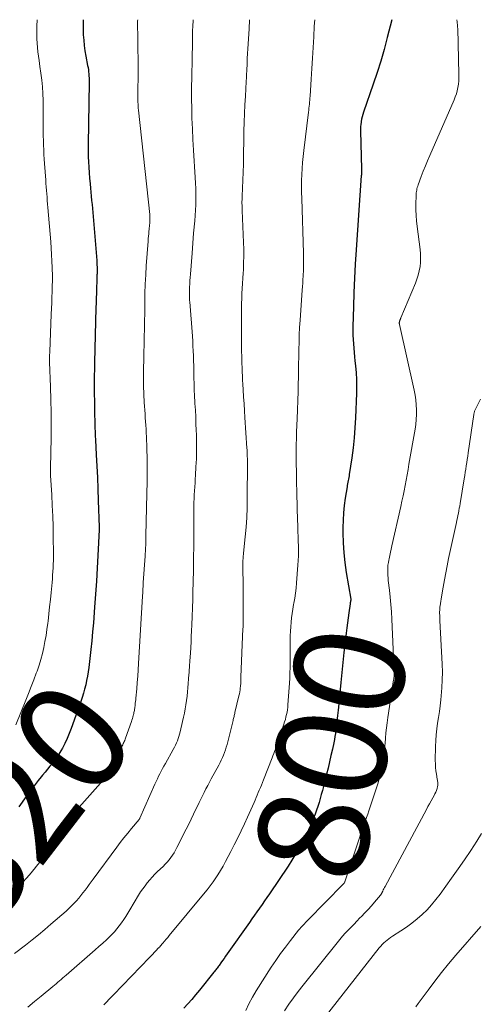
# Model space of a CAD drawing. Units: feet. Extents: x 1980000 to 1985020, y 595000 to 600000.
# Drawn here: x 1980790 to 1980873, y 599822 to 600000 of the extents above; entities that cross this region are included whole.
import ezdxf
from ezdxf.enums import TextEntityAlignment as Align

# ---------------------------------------------------------------- set-up
doc = ezdxf.new("R2010")
doc.units = ezdxf.units.FT
doc.header["$LTSCALE"] = 100
doc.header["$MEASUREMENT"] = 0
for name, color, linetype, lineweight in [('CONTOUR INDEX', 32, 'Continuous', 25), ('CONTOUR INDEX LABEL', 7, 'Continuous', 15), ('CONTOUR INTERMEDIATE', 40, 'Continuous', 15)]:
    doc.layers.add(name, color=color, linetype=linetype, lineweight=lineweight)
doc.styles.add('slant', font='romans.shx', dxfattribs={"oblique": 14.999978})

msp = doc.modelspace()

# ---------------------------------------------------------------- linework, layer by layer
at = {"layer": 'CONTOUR INDEX', "flags": 128}
for points, elevation in [([(1980801.39, 600000), (1980801.36, 599999.18), (1980801.36, 599998.27), (1980801.39, 599997.36), (1980801.4, 599997.24), (1980801.47, 599996.28), (1980801.56, 599995.31), (1980801.7, 599994.35), (1980801.86, 599993.4), (1980802.18, 599991.7), (1980802.25, 599991.33), (1980802.31, 599990.95), (1980802.35, 599990.58), (1980802.39, 599990.2), (1980802.42, 599989.82), (1980802.43, 599989.44), (1980802.44, 599989.06), (1980802.44, 599988.68), (1980802.25, 599977.4), (1980802.25, 599976.83), (1980802.25, 599976.27), (1980802.26, 599975.71), (1980802.28, 599975.15), (1980802.32, 599974.27), (1980802.38, 599973.27), (1980802.44, 599972.27), (1980802.52, 599971.28), (1980802.62, 599970.28), (1980802.7, 599969.5), (1980802.77, 599968.76), (1980802.85, 599968.02), (1980802.91, 599967.28), (1980802.98, 599966.54), (1980803.82, 599956.38), (1980803.85, 599955.99), (1980803.87, 599955.59), (1980803.88, 599955.19), (1980803.88, 599954.8), (1980803.88, 599954.43), (1980803.88, 599954.22), (1980803.88, 599954), (1980803.87, 599953.79), (1980803.86, 599953.58), (1980803.85, 599953.37), (1980803.85, 599953.15), (1980803.84, 599952.94), (1980803.83, 599952.73), (1980803.79, 599951.37), (1980803.76, 599950.48), (1980803.73, 599949.59), (1980803.71, 599948.7), (1980803.68, 599947.81), (1980803.43, 599937.95), (1980803.41, 599936.73), (1980803.39, 599935.52), (1980803.39, 599934.31), (1980803.39, 599933.1), (1980803.39, 599931.91), (1980803.4, 599931.29), (1980803.4, 599930.67), (1980803.41, 599930.06), (1980803.42, 599929.44), (1980803.43, 599928.83), (1980803.45, 599928.21), (1980803.46, 599927.59), (1980803.48, 599926.98), (1980803.48, 599926.78), (1980803.51, 599926.07), (1980803.53, 599925.35), (1980803.57, 599924.64), (1980803.6, 599923.93), (1980803.74, 599921.22), (1980803.85, 599919.15), (1980803.94, 599917.09), (1980804.02, 599915.02), (1980804.1, 599912.95), (1980804.26, 599908.13), (1980804.26, 599908.1), (1980804.26, 599908.08), (1980804.26, 599908.05), (1980804.26, 599908.03), (1980804.26, 599907.93), (1980804.26, 599907.9), (1980804.26, 599907.88), (1980804.26, 599907.85), (1980804.26, 599907.83), (1980804.26, 599907.73), (1980804.26, 599907.7), (1980804.26, 599907.68), (1980804.26, 599907.66), (1980804.26, 599907.63), (1980804.04, 599903), (1980803.92, 599900.66), (1980803.78, 599898.32), (1980803.62, 599895.98), (1980803.45, 599893.64), (1980803.22, 599890.77), (1980803.09, 599889.15), (1980802.94, 599887.54), (1980802.77, 599885.93), (1980802.58, 599884.32), (1980802.38, 599882.68), (1980802.28, 599881.9), (1980802.15, 599881.12), (1980802, 599880.34), (1980801.83, 599879.57), (1980801.64, 599878.8), (1980801.43, 599878.04), (1980801.19, 599877.29), (1980800.94, 599876.54), (1980799.18, 599871.63), (1980798.84, 599870.72), (1980798.46, 599869.83), (1980798.04, 599868.96), (1980797.6, 599868.1), (1980797.33, 599867.61), (1980796.98, 599867.01), (1980796.61, 599866.44), (1980796.21, 599865.88), (1980795.79, 599865.34), (1980795.35, 599864.81), (1980794.91, 599864.28), (1980794.47, 599863.75), (1980794.02, 599863.23), (1980793.76, 599862.92), (1980793.19, 599862.23), (1980792.64, 599861.53), (1980792.11, 599860.81), (1980791.59, 599860.09), (1980791.46, 599859.91), (1980790.88, 599859.09), (1980790.29, 599858.29), (1980789.68, 599857.49)], 820), ([(1980857.31, 600000), (1980856.49, 599996.76), (1980855.92, 599994.63), (1980855.31, 599992.51), (1980854.65, 599990.41), (1980853.95, 599988.32), (1980852.18, 599983.27), (1980852.04, 599982.84), (1980851.93, 599982.42), (1980851.83, 599981.98), (1980851.76, 599981.54), (1980851.74, 599981.43), (1980851.7, 599981.04), (1980851.67, 599980.65), (1980851.65, 599980.26), (1980851.65, 599979.87), (1980851.83, 599972.92), (1980851.83, 599972.83), (1980851.83, 599972.75), (1980851.83, 599972.66), (1980851.83, 599972.58), (1980851.82, 599972.43), (1980851.82, 599972.32), (1980851.81, 599972.12), (1980851.81, 599972.03), (1980851.8, 599971.94), (1980851.8, 599971.86), (1980851.79, 599971.77), (1980850.86, 599958.32), (1980850.7, 599955.75), (1980850.56, 599953.17), (1980850.45, 599950.6), (1980850.37, 599948.02), (1980850.28, 599944.43), (1980850.27, 599943.65), (1980850.27, 599942.87), (1980850.3, 599942.09), (1980850.35, 599941.32), (1980850.41, 599940.54), (1980850.48, 599939.76), (1980850.55, 599938.98), (1980850.63, 599938.21), (1980850.72, 599937.3), (1980850.83, 599936.07), (1980850.9, 599934.84), (1980850.92, 599933.6), (1980850.9, 599932.37), (1980850.73, 599927.88), (1980850.64, 599926.07), (1980850.5, 599924.27), (1980850.3, 599922.47), (1980850.07, 599920.68), (1980849.61, 599917.67), (1980849.57, 599917.39), (1980849.52, 599917.1), (1980849.47, 599916.82), (1980849.41, 599916.53), (1980849.36, 599916.25), (1980849.3, 599915.96), (1980849.25, 599915.68), (1980849.2, 599915.39), (1980848.87, 599913.34), (1980848.68, 599912.03), (1980848.54, 599910.71), (1980848.47, 599909.39), (1980848.44, 599908.07), (1980848.44, 599907.1), (1980848.49, 599905.29), (1980848.6, 599903.48), (1980848.8, 599901.69), (1980849.05, 599899.9), (1980849.86, 599895.07), (1980849.86, 599895.05), (1980849.86, 599895.03), (1980849.86, 599895), (1980849.86, 599894.98), (1980849.86, 599894.89), (1980849.86, 599894.87), (1980849.86, 599894.84), (1980849.86, 599894.82), (1980849.85, 599894.8), (1980849.83, 599894.65), (1980849.81, 599894.55), (1980849.79, 599894.45), (1980849.77, 599894.35), (1980849.76, 599894.25), (1980849.53, 599892.61), (1980849.41, 599891.7), (1980849.28, 599890.78), (1980849.17, 599889.86), (1980849.06, 599888.94), (1980848.85, 599887.19), (1980848.64, 599885.39), (1980848.44, 599883.59), (1980848.25, 599881.79), (1980848.07, 599879.99), (1980847.64, 599875.51), (1980847.59, 599875), (1980847.54, 599874.49), (1980847.49, 599873.98), (1980847.44, 599873.47), (1980847.39, 599872.97), (1980847.33, 599872.46), (1980847.27, 599871.95), (1980847.2, 599871.45), (1980847.19, 599871.33), (1980847.1, 599870.76), (1980847.01, 599870.2), (1980846.9, 599869.64), (1980846.79, 599869.08), (1980846.54, 599867.91), (1980846.29, 599866.77), (1980846.03, 599865.63), (1980845.76, 599864.49), (1980845.48, 599863.36), (1980844.93, 599861.14), (1980844.74, 599860.41), (1980844.54, 599859.69), (1980844.33, 599858.98), (1980844.12, 599858.26), (1980843.89, 599857.55), (1980843.65, 599856.85), (1980843.4, 599856.14), (1980843.13, 599855.45), (1980842.98, 599855.07), (1980842.62, 599854.19), (1980842.24, 599853.32), (1980841.83, 599852.47), (1980841.4, 599851.62), (1980841.11, 599851.07), (1980840.51, 599849.97), (1980839.88, 599848.88), (1980839.21, 599847.81), (1980838.52, 599846.75), (1980835.13, 599841.72), (1980834.69, 599841.07), (1980834.24, 599840.42), (1980833.79, 599839.77), (1980833.33, 599839.12), (1980832.87, 599838.48), (1980832.42, 599837.83), (1980831.96, 599837.18), (1980831.5, 599836.54), (1980827.49, 599830.83), (1980827.2, 599830.43), (1980826.92, 599830.03), (1980826.63, 599829.63), (1980826.35, 599829.23), (1980826, 599828.75), (1980825.89, 599828.59), (1980825.77, 599828.44), (1980825.65, 599828.28), (1980825.54, 599828.12), (1980825.42, 599827.96), (1980825.3, 599827.81), (1980825.18, 599827.65), (1980825.05, 599827.5), (1980822.44, 599824.24), (1980821.75, 599823.41), (1980821.05, 599822.58), (1980820.33, 599821.78), (1980819.59, 599820.98)], 800)]:
    msp.add_lwpolyline(points, dxfattribs=dict(at, elevation=elevation))
at = {"layer": 'CONTOUR INTERMEDIATE', "flags": 128}
for points, elevation in [([(1980821.3, 600000), (1980821.23, 599998.7), (1980821.2, 599998.12), (1980821.18, 599997.54), (1980821.17, 599996.96), (1980821.16, 599996.38), (1980821.16, 599996.3), (1980821.16, 599995.76), (1980821.16, 599995.22), (1980821.16, 599994.68), (1980821.15, 599994.14), (1980821.15, 599993.6), (1980821.14, 599993.06), (1980821.13, 599992.52), (1980821.11, 599991.99), (1980821.07, 599990.54), (1980821.04, 599989.28), (1980821.02, 599988.02), (1980821.02, 599986.76), (1980821.03, 599985.5), (1980821.05, 599984.13), (1980821.09, 599982.19), (1980821.16, 599980.24), (1980821.25, 599978.3), (1980821.36, 599976.36), (1980821.68, 599971.4), (1980821.74, 599970.42), (1980821.77, 599969.44), (1980821.79, 599968.46), (1980821.79, 599967.48), (1980821.77, 599966.5), (1980821.73, 599965.52), (1980821.67, 599964.54), (1980821.6, 599963.56), (1980821.4, 599961.34), (1980821.32, 599960.44), (1980821.24, 599959.53), (1980821.17, 599958.63), (1980821.1, 599957.72), (1980820.81, 599953.93), (1980820.77, 599953.34), (1980820.73, 599952.75), (1980820.7, 599952.15), (1980820.67, 599951.56), (1980820.64, 599950.86), (1980820.63, 599950.61), (1980820.63, 599950.37), (1980820.63, 599950.12), (1980820.64, 599949.88), (1980820.65, 599949.63), (1980820.66, 599949.39), (1980820.67, 599949.15), (1980820.69, 599948.9), (1980821.16, 599942.71), (1980821.22, 599941.81), (1980821.27, 599940.91), (1980821.32, 599940.01), (1980821.36, 599939.11), (1980821.39, 599938.21), (1980821.42, 599937.31), (1980821.44, 599936.41), (1980821.46, 599935.51), (1980821.46, 599935.13), (1980821.49, 599934.04), (1980821.52, 599932.95), (1980821.57, 599931.86), (1980821.62, 599930.77), (1980821.64, 599930.51), (1980821.71, 599929.29), (1980821.77, 599928.08), (1980821.82, 599926.86), (1980821.86, 599925.64), (1980821.89, 599924.86), (1980821.92, 599923.4), (1980821.92, 599921.94), (1980821.89, 599920.49), (1980821.82, 599919.03), (1980821.74, 599917.54), (1980821.7, 599916.83), (1980821.65, 599916.12), (1980821.61, 599915.41), (1980821.56, 599914.7), (1980821.52, 599913.99), (1980821.49, 599913.29), (1980821.46, 599912.58), (1980821.44, 599911.87), (1980821.44, 599911.68), (1980821.43, 599910.88), (1980821.42, 599910.07), (1980821.42, 599909.27), (1980821.41, 599908.47), (1980821.41, 599904.95), (1980821.41, 599904.08), (1980821.4, 599903.21), (1980821.39, 599902.33), (1980821.38, 599901.46), (1980821.37, 599900.59), (1980821.35, 599899.71), (1980821.33, 599898.84), (1980821.31, 599897.96), (1980821.27, 599896.58), (1980821.23, 599895.04), (1980821.18, 599893.49), (1980821.12, 599891.95), (1980821.06, 599890.41), (1980821.01, 599889.35), (1980820.97, 599888.33), (1980820.92, 599887.32), (1980820.86, 599886.31), (1980820.8, 599885.29), (1980820.71, 599883.88), (1980820.69, 599883.58), (1980820.67, 599883.27), (1980820.65, 599882.96), (1980820.63, 599882.65), (1980820.61, 599882.35), (1980820.59, 599882.04), (1980820.57, 599881.73), (1980820.55, 599881.42), (1980820.36, 599879.04), (1980820.29, 599878.27), (1980820.21, 599877.5), (1980820.1, 599876.73), (1980819.99, 599875.96), (1980819.85, 599875.2), (1980819.71, 599874.44), (1980819.55, 599873.68), (1980819.38, 599872.92), (1980818.94, 599871.06), (1980818.84, 599870.65), (1980818.72, 599870.23), (1980818.58, 599869.83), (1980818.44, 599869.42), (1980818.27, 599869.03), (1980818.1, 599868.63), (1980817.91, 599868.25), (1980817.71, 599867.87), (1980816.27, 599865.29), (1980816.02, 599864.84), (1980815.77, 599864.38), (1980815.53, 599863.93), (1980815.29, 599863.47), (1980815.05, 599863), (1980814.83, 599862.54), (1980814.61, 599862.07), (1980814.39, 599861.6), (1980811.66, 599855.43), (1980811.65, 599855.4), (1980811.64, 599855.38), (1980811.63, 599855.36), (1980811.62, 599855.35), (1980811.57, 599855.27), (1980811.56, 599855.25), (1980811.54, 599855.23), (1980811.53, 599855.21), (1980811.51, 599855.2), (1980810.14, 599853.56), (1980809.45, 599852.72), (1980808.77, 599851.87), (1980808.1, 599851.01), (1980807.45, 599850.14), (1980803.2, 599844.39), (1980802.83, 599843.89), (1980802.46, 599843.39), (1980802.09, 599842.88), (1980801.72, 599842.38), (1980801.34, 599841.88), (1980800.96, 599841.39), (1980800.56, 599840.91), (1980800.14, 599840.45), (1980800.11, 599840.41), (1980799.67, 599839.94), (1980799.22, 599839.48), (1980798.75, 599839.03), (1980798.27, 599838.6), (1980795.54, 599836.21), (1980794.41, 599835.24), (1980793.27, 599834.29), (1980792.11, 599833.36), (1980790.94, 599832.44), (1980788.95, 599830.91)], 812), ([(1980793.03, 600000), (1980793, 599998.85), (1980792.98, 599998.07), (1980792.99, 599997.29), (1980793, 599996.51), (1980793.04, 599995.72), (1980793.09, 599994.95), (1980793.16, 599994.17), (1980793.26, 599993.39), (1980793.37, 599992.62), (1980793.54, 599991.51), (1980793.72, 599990.29), (1980793.86, 599989.06), (1980793.97, 599987.84), (1980794.05, 599986.61), (1980794.1, 599985.38), (1980794.14, 599984.15), (1980794.15, 599982.92), (1980794.15, 599981.68), (1980794.15, 599980.64), (1980794.14, 599979.8), (1980794.15, 599978.96), (1980794.17, 599978.12), (1980794.19, 599977.28), (1980794.22, 599976.44), (1980794.26, 599975.6), (1980794.31, 599974.77), (1980794.37, 599973.93), (1980794.58, 599970.96), (1980794.62, 599970.34), (1980794.67, 599969.72), (1980794.72, 599969.1), (1980794.77, 599968.48), (1980794.82, 599967.86), (1980794.87, 599967.24), (1980794.92, 599966.62), (1980794.97, 599966), (1980795.5, 599959.8), (1980795.59, 599958.64), (1980795.66, 599957.47), (1980795.72, 599956.3), (1980795.76, 599955.13), (1980795.77, 599954.83), (1980795.79, 599953.81), (1980795.8, 599952.79), (1980795.78, 599951.77), (1980795.76, 599950.75), (1980795.72, 599949.73), (1980795.68, 599948.71), (1980795.64, 599947.69), (1980795.6, 599946.67), (1980795.31, 599939.87), (1980795.3, 599939.61), (1980795.29, 599939.36), (1980795.28, 599939.1), (1980795.28, 599938.85), (1980795.27, 599938.46), (1980795.27, 599938.4), (1980795.27, 599938.34), (1980795.27, 599938.28), (1980795.27, 599938.22), (1980795.27, 599938.16), (1980795.27, 599938.1), (1980795.27, 599938.05), (1980795.28, 599937.99), (1980795.46, 599933.49), (1980795.54, 599931.18), (1980795.58, 599928.87), (1980795.58, 599926.57), (1980795.55, 599924.26), (1980795.42, 599918.88), (1980795.42, 599918.81), (1980795.42, 599918.74), (1980795.42, 599918.67), (1980795.42, 599918.6), (1980795.42, 599918.53), (1980795.42, 599918.45), (1980795.42, 599918.38), (1980795.42, 599918.31), (1980795.43, 599918.11), (1980795.44, 599917.95), (1980795.44, 599917.78), (1980795.45, 599917.61), (1980795.46, 599917.44), (1980795.68, 599913.95), (1980795.78, 599912.04), (1980795.86, 599910.13), (1980795.91, 599908.21), (1980795.95, 599906.3), (1980795.98, 599903.4), (1980795.98, 599902.74), (1980795.97, 599902.07), (1980795.95, 599901.4), (1980795.92, 599900.74), (1980795.89, 599900.07), (1980795.84, 599899.41), (1980795.79, 599898.74), (1980795.73, 599898.08), (1980795.55, 599896.3), (1980795.42, 599895), (1980795.28, 599893.69), (1980795.14, 599892.39), (1980795, 599891.09), (1980794.95, 599890.7), (1980794.81, 599889.6), (1980794.65, 599888.5), (1980794.45, 599887.41), (1980794.24, 599886.32), (1980793.99, 599885.24), (1980793.7, 599884.17), (1980793.37, 599883.11), (1980793.01, 599882.06), (1980792.87, 599881.68), (1980792.4, 599880.45), (1980791.93, 599879.23), (1980791.45, 599878.01), (1980790.97, 599876.78), (1980789.17, 599872.3)], 824), ([(1980811.25, 600000), (1980811.24, 599999.77), (1980811.24, 599998.58), (1980811.25, 599997.39), (1980811.28, 599996.12), (1980811.3, 599994.56), (1980811.31, 599992.99), (1980811.32, 599991.42), (1980811.31, 599989.86), (1980811.29, 599987.19), (1980811.29, 599986.96), (1980811.28, 599986.72), (1980811.28, 599986.49), (1980811.27, 599986.26), (1980811.27, 599986.03), (1980811.27, 599985.8), (1980811.27, 599985.57), (1980811.28, 599985.34), (1980811.29, 599985.08), (1980811.31, 599984.72), (1980811.33, 599984.36), (1980811.36, 599984), (1980811.39, 599983.64), (1980813.44, 599964.73), (1980813.46, 599964.56), (1980813.47, 599964.38), (1980813.48, 599964.2), (1980813.48, 599964.02), (1980813.48, 599963.84), (1980813.48, 599963.67), (1980813.47, 599963.49), (1980813.45, 599963.31), (1980813.44, 599963.12), (1980813.41, 599962.84), (1980813.39, 599962.57), (1980813.36, 599962.29), (1980813.33, 599962.02), (1980813.3, 599961.68), (1980813.26, 599961.24), (1980813.22, 599960.8), (1980813.18, 599960.36), (1980813.15, 599959.92), (1980812.81, 599955.44), (1980812.71, 599953.77), (1980812.62, 599952.1), (1980812.57, 599950.43), (1980812.54, 599948.76), (1980812.53, 599948.25), (1980812.52, 599946.84), (1980812.5, 599945.42), (1980812.47, 599944.01), (1980812.44, 599942.59), (1980812.41, 599941.18), (1980812.38, 599939.76), (1980812.35, 599938.35), (1980812.32, 599936.93), (1980812.32, 599936.73), (1980812.31, 599935.21), (1980812.32, 599933.69), (1980812.37, 599932.18), (1980812.45, 599930.66), (1980812.58, 599928.62), (1980812.62, 599927.93), (1980812.67, 599927.24), (1980812.71, 599926.55), (1980812.76, 599925.86), (1980812.81, 599925.17), (1980812.84, 599924.48), (1980812.87, 599923.78), (1980812.89, 599923.09), (1980812.96, 599919.74), (1980812.97, 599919.05), (1980812.98, 599918.36), (1980812.98, 599917.67), (1980812.97, 599916.98), (1980812.96, 599916.29), (1980812.95, 599915.6), (1980812.93, 599914.91), (1980812.92, 599914.22), (1980812.75, 599906.51), (1980812.74, 599906.17), (1980812.73, 599905.83), (1980812.72, 599905.49), (1980812.71, 599905.15), (1980812.71, 599905.02), (1980812.7, 599904.75), (1980812.69, 599904.47), (1980812.67, 599904.2), (1980812.66, 599903.93), (1980812.64, 599903.66), (1980812.63, 599903.39), (1980812.61, 599903.12), (1980812.59, 599902.85), (1980812.26, 599898.07), (1980812.25, 599897.86), (1980812.24, 599897.66), (1980812.23, 599897.46), (1980812.22, 599897.25), (1980812.21, 599897.05), (1980812.2, 599896.85), (1980812.19, 599896.64), (1980812.18, 599896.44), (1980812.17, 599896.24), (1980812.16, 599896.04), (1980812.15, 599895.84), (1980812.14, 599895.64), (1980811.42, 599883.44), (1980811.34, 599882.29), (1980811.26, 599881.13), (1980811.17, 599879.98), (1980811.07, 599878.83), (1980810.91, 599877.13), (1980810.89, 599876.83), (1980810.86, 599876.53), (1980810.82, 599876.23), (1980810.79, 599875.93), (1980810.77, 599875.73), (1980810.74, 599875.53), (1980810.72, 599875.33), (1980810.69, 599875.13), (1980810.66, 599874.93), (1980810.62, 599874.73), (1980810.58, 599874.54), (1980810.53, 599874.34), (1980810.49, 599874.15), (1980810.45, 599874), (1980810.37, 599873.73), (1980810.29, 599873.46), (1980810.21, 599873.19), (1980810.12, 599872.93), (1980809.05, 599869.91), (1980808.98, 599869.71), (1980808.9, 599869.5), (1980808.81, 599869.3), (1980808.72, 599869.1), (1980808.63, 599868.91), (1980808.54, 599868.71), (1980808.44, 599868.51), (1980808.34, 599868.32), (1980805.92, 599863.68), (1980805.82, 599863.5), (1980805.71, 599863.32), (1980805.61, 599863.14), (1980805.49, 599862.96), (1980805.37, 599862.79), (1980805.25, 599862.62), (1980805.12, 599862.46), (1980804.99, 599862.3), (1980800.67, 599857.42), (1980800.61, 599857.34), (1980800.54, 599857.27), (1980800.48, 599857.19), (1980800.41, 599857.11), (1980800.35, 599857.04), (1980800.29, 599856.96), (1980800.23, 599856.88), (1980800.17, 599856.8), (1980800, 599856.57), (1980799.86, 599856.37), (1980799.72, 599856.18), (1980799.58, 599855.98), (1980799.44, 599855.78), (1980795.26, 599849.84), (1980794.68, 599849.03), (1980794.09, 599848.24), (1980793.49, 599847.45), (1980792.88, 599846.67), (1980792.71, 599846.46), (1980792.17, 599845.8), (1980791.62, 599845.15), (1980791.05, 599844.5), (1980790.48, 599843.87), (1980789.96, 599843.31), (1980789.63, 599842.97)], 816), ([(1980831.55, 600000), (1980831.55, 599999.96), (1980831.43, 599998.34), (1980831.26, 599995.64), (1980831.2, 599994.75), (1980831.15, 599993.87), (1980831.11, 599992.98), (1980831.07, 599992.09), (1980831.02, 599990.81), (1980831.01, 599990.56), (1980831, 599990.31), (1980830.98, 599990.06), (1980830.97, 599989.81), (1980830.96, 599989.56), (1980830.95, 599989.32), (1980830.94, 599989.07), (1980830.92, 599988.82), (1980830.77, 599986.16), (1980830.69, 599984.58), (1980830.62, 599983), (1980830.56, 599981.42), (1980830.52, 599979.84), (1980830.47, 599977.13), (1980830.46, 599976.72), (1980830.46, 599976.32), (1980830.45, 599975.91), (1980830.45, 599975.5), (1980830.44, 599975.09), (1980830.44, 599974.68), (1980830.43, 599974.27), (1980830.41, 599973.86), (1980830.19, 599968.04), (1980830.18, 599967.72), (1980830.17, 599967.39), (1980830.16, 599967.06), (1980830.16, 599966.73), (1980830.17, 599966.4), (1980830.17, 599966.08), (1980830.18, 599965.75), (1980830.19, 599965.42), (1980830.44, 599959.66), (1980830.48, 599958.43), (1980830.49, 599957.19), (1980830.46, 599955.96), (1980830.41, 599954.73), (1980830.37, 599954.09), (1980830.32, 599953.18), (1980830.27, 599952.26), (1980830.21, 599951.35), (1980830.16, 599950.44), (1980830.11, 599949.52), (1980830.08, 599948.61), (1980830.06, 599947.7), (1980830.05, 599946.78), (1980830.07, 599942.64), (1980830.07, 599941.94), (1980830.08, 599941.24), (1980830.09, 599940.54), (1980830.1, 599939.83), (1980830.12, 599939.13), (1980830.14, 599938.43), (1980830.16, 599937.73), (1980830.18, 599937.03), (1980830.18, 599936.95), (1980830.21, 599936.21), (1980830.24, 599935.47), (1980830.28, 599934.73), (1980830.32, 599933.99), (1980830.38, 599932.96), (1980830.45, 599931.71), (1980830.53, 599930.46), (1980830.61, 599929.2), (1980830.69, 599927.95), (1980831.05, 599922.43), (1980831.07, 599922.13), (1980831.08, 599921.84), (1980831.1, 599921.54), (1980831.11, 599921.24), (1980831.12, 599920.97), (1980831.12, 599920.81), (1980831.13, 599920.65), (1980831.13, 599920.49), (1980831.13, 599920.33), (1980831.13, 599920.17), (1980831.13, 599920), (1980831.13, 599919.84), (1980831.13, 599919.68), (1980831.11, 599913.34), (1980831.08, 599911.6), (1980831.01, 599909.86), (1980830.9, 599908.12), (1980830.75, 599906.38), (1980830.44, 599903.38), (1980830.42, 599903.15), (1980830.4, 599902.91), (1980830.38, 599902.68), (1980830.36, 599902.44), (1980830.34, 599902.09), (1980830.33, 599902.03), (1980830.33, 599901.97), (1980830.33, 599901.91), (1980830.33, 599901.85), (1980830.33, 599901.79), (1980830.33, 599901.73), (1980830.33, 599901.67), (1980830.33, 599901.61), (1980830.36, 599896.83), (1980830.37, 599895.9), (1980830.37, 599894.96), (1980830.37, 599894.03), (1980830.38, 599893.1), (1980830.39, 599891.76), (1980830.39, 599891.5), (1980830.38, 599891.24), (1980830.38, 599890.97), (1980830.38, 599890.71), (1980830.37, 599890.61), (1980830.37, 599890.4), (1980830.36, 599890.18), (1980830.35, 599889.97), (1980830.34, 599889.76), (1980829.96, 599880.95), (1980829.96, 599880.74), (1980829.95, 599880.53), (1980829.94, 599880.32), (1980829.94, 599880.12), (1980829.93, 599879.91), (1980829.92, 599879.7), (1980829.9, 599879.49), (1980829.88, 599879.28), (1980829.85, 599878.99), (1980829.8, 599878.63), (1980829.74, 599878.28), (1980829.68, 599877.93), (1980829.6, 599877.58), (1980828.89, 599874.55), (1980828.85, 599874.37), (1980828.81, 599874.2), (1980828.76, 599874.02), (1980828.72, 599873.84), (1980828.68, 599873.66), (1980828.63, 599873.49), (1980828.59, 599873.31), (1980828.54, 599873.13), (1980827.45, 599868.78), (1980827.32, 599868.29), (1980827.17, 599867.81), (1980827, 599867.33), (1980826.82, 599866.85), (1980826.62, 599866.39), (1980826.41, 599865.92), (1980826.18, 599865.47), (1980825.95, 599865.02), (1980824.59, 599862.54), (1980824.26, 599861.93), (1980823.94, 599861.32), (1980823.62, 599860.7), (1980823.3, 599860.09), (1980822.99, 599859.47), (1980822.68, 599858.85), (1980822.37, 599858.23), (1980822.07, 599857.61), (1980821.81, 599857.05), (1980821.37, 599856.15), (1980820.94, 599855.25), (1980820.5, 599854.35), (1980820.05, 599853.45), (1980818.37, 599850.08), (1980818.12, 599849.61), (1980817.86, 599849.15), (1980817.57, 599848.7), (1980817.26, 599848.27), (1980816.93, 599847.85), (1980816.59, 599847.45), (1980816.23, 599847.06), (1980815.85, 599846.68), (1980814.86, 599845.73), (1980814.37, 599845.25), (1980813.9, 599844.76), (1980813.44, 599844.24), (1980813, 599843.72), (1980812.58, 599843.18), (1980812.17, 599842.63), (1980811.79, 599842.06), (1980811.43, 599841.48), (1980809.84, 599838.81), (1980809.48, 599838.22), (1980809.11, 599837.62), (1980808.73, 599837.04), (1980808.34, 599836.46), (1980807.92, 599835.9), (1980807.49, 599835.36), (1980807.03, 599834.84), (1980806.55, 599834.33), (1980806.24, 599834.03), (1980805.58, 599833.39), (1980804.92, 599832.77), (1980804.24, 599832.16), (1980803.55, 599831.55), (1980798.27, 599827), (1980797.97, 599826.74), (1980797.67, 599826.48), (1980797.37, 599826.22), (1980797.06, 599825.96), (1980796.76, 599825.7), (1980796.46, 599825.44), (1980796.15, 599825.18), (1980795.85, 599824.92), (1980793.74, 599823.18), (1980792.56, 599822.19), (1980791.37, 599821.21)], 808), ([(1980843.36, 600000), (1980843.27, 599998.82), (1980843.16, 599996.88), (1980843.04, 599994.97), (1980842.92, 599993.06), (1980842.81, 599991.16), (1980842.69, 599989.25), (1980842.49, 599986.16), (1980842.47, 599985.8), (1980842.44, 599985.44), (1980842.41, 599985.08), (1980842.37, 599984.72), (1980842.33, 599984.36), (1980842.29, 599984), (1980842.25, 599983.64), (1980842.21, 599983.28), (1980841.36, 599976.32), (1980841.25, 599975.24), (1980841.14, 599974.16), (1980841.07, 599973.08), (1980841.01, 599971.99), (1980840.97, 599970.91), (1980840.96, 599969.82), (1980840.96, 599968.74), (1980840.98, 599967.65), (1980841.29, 599957.73), (1980841.31, 599957.25), (1980841.32, 599956.77), (1980841.32, 599956.29), (1980841.32, 599955.81), (1980841.32, 599955.33), (1980841.31, 599954.86), (1980841.29, 599954.38), (1980841.27, 599953.9), (1980841.25, 599953.58), (1980841.21, 599952.95), (1980841.17, 599952.31), (1980841.13, 599951.68), (1980841.09, 599951.04), (1980840.69, 599945.6), (1980840.61, 599944.27), (1980840.54, 599942.94), (1980840.5, 599941.61), (1980840.47, 599940.28), (1980840.45, 599938.95), (1980840.43, 599937.62), (1980840.41, 599936.29), (1980840.38, 599934.95), (1980840.37, 599934.32), (1980840.33, 599932.67), (1980840.28, 599931.02), (1980840.22, 599929.37), (1980840.16, 599927.73), (1980840.05, 599925.38), (1980840.01, 599924.2), (1980839.98, 599923.01), (1980839.97, 599921.83), (1980839.97, 599920.65), (1980839.97, 599920.62), (1980839.99, 599919.45), (1980840.01, 599918.28), (1980840.03, 599917.11), (1980840.06, 599915.94), (1980840.09, 599914.77), (1980840.12, 599913.61), (1980840.15, 599912.44), (1980840.19, 599911.27), (1980840.28, 599908.16), (1980840.3, 599907.29), (1980840.33, 599906.42), (1980840.36, 599905.55), (1980840.39, 599904.68), (1980840.4, 599903.81), (1980840.4, 599902.94), (1980840.36, 599902.07), (1980840.31, 599901.2), (1980840.04, 599898.01), (1980839.95, 599897.08), (1980839.85, 599896.16), (1980839.71, 599895.24), (1980839.56, 599894.32), (1980839.52, 599894.09), (1980839.39, 599893.29), (1980839.27, 599892.49), (1980839.16, 599891.68), (1980839.07, 599890.88), (1980839, 599890.07), (1980838.94, 599889.27), (1980838.91, 599888.46), (1980838.89, 599887.65), (1980838.89, 599887.4), (1980838.88, 599886.47), (1980838.88, 599885.53), (1980838.88, 599884.6), (1980838.88, 599883.66), (1980838.88, 599883.63), (1980838.87, 599882.68), (1980838.85, 599881.73), (1980838.81, 599880.78), (1980838.76, 599879.83), (1980838.49, 599875.93), (1980838.45, 599875.49), (1980838.39, 599875.05), (1980838.32, 599874.61), (1980838.23, 599874.17), (1980838.13, 599873.74), (1980838.02, 599873.31), (1980837.89, 599872.88), (1980837.76, 599872.46), (1980836.77, 599869.48), (1980836.64, 599869.08), (1980836.5, 599868.68), (1980836.36, 599868.28), (1980836.22, 599867.89), (1980836.08, 599867.5), (1980835.93, 599867.1), (1980835.78, 599866.71), (1980835.63, 599866.32), (1980834.04, 599862.34), (1980833.85, 599861.88), (1980833.67, 599861.42), (1980833.49, 599860.96), (1980833.3, 599860.5), (1980833.11, 599860.05), (1980832.93, 599859.59), (1980832.73, 599859.13), (1980832.54, 599858.68), (1980832.35, 599858.25), (1980832.06, 599857.59), (1980831.77, 599856.92), (1980831.47, 599856.26), (1980831.16, 599855.6), (1980830.6, 599854.38), (1980830, 599853.12), (1980829.39, 599851.86), (1980828.76, 599850.61), (1980828.12, 599849.37), (1980827.18, 599847.56), (1980826.74, 599846.75), (1980826.28, 599845.96), (1980825.79, 599845.18), (1980825.29, 599844.41), (1980824.92, 599843.87), (1980824.58, 599843.39), (1980824.23, 599842.91), (1980823.86, 599842.45), (1980823.49, 599841.99), (1980816.98, 599834.16), (1980816.7, 599833.82), (1980816.42, 599833.49), (1980816.13, 599833.15), (1980815.84, 599832.81), (1980815.34, 599832.22), (1980815.3, 599832.18), (1980815.27, 599832.14), (1980815.23, 599832.1), (1980815.2, 599832.06), (1980815.16, 599832.03), (1980815.12, 599831.99), (1980815.09, 599831.95), (1980815.05, 599831.91), (1980814.55, 599831.39), (1980814.26, 599831.1), (1980813.97, 599830.8), (1980813.69, 599830.5), (1980813.4, 599830.21), (1980806.84, 599823.42), (1980806.55, 599823.12), (1980806.26, 599822.82), (1980805.98, 599822.52), (1980805.7, 599822.22), (1980805.41, 599821.92), (1980805.13, 599821.61)], 804), ([(1980869.1, 600000), (1980869.15, 599999.63), (1980869.17, 599999.49), (1980869.19, 599999.34), (1980869.21, 599999.19), (1980869.22, 599999.04), (1980869.23, 599998.9), (1980869.24, 599998.75), (1980869.25, 599998.6), (1980869.26, 599998.45), (1980869.49, 599990.09), (1980869.49, 599989.49), (1980869.46, 599988.9), (1980869.4, 599988.31), (1980869.31, 599987.72), (1980869.18, 599987.14), (1980869.03, 599986.57), (1980868.83, 599986.01), (1980868.61, 599985.46), (1980864.22, 599975.43), (1980863.81, 599974.47), (1980863.42, 599973.51), (1980863.03, 599972.55), (1980862.65, 599971.58), (1980862.09, 599970.09), (1980862.01, 599969.86), (1980861.94, 599969.63), (1980861.88, 599969.39), (1980861.83, 599969.16), (1980861.79, 599968.91), (1980861.76, 599968.67), (1980861.74, 599968.43), (1980861.73, 599968.19), (1980861.7, 599966.62), (1980861.7, 599965.6), (1980861.73, 599964.57), (1980861.81, 599963.55), (1980861.91, 599962.53), (1980862.44, 599958.38), (1980862.51, 599957.61), (1980862.54, 599956.83), (1980862.51, 599956.06), (1980862.43, 599955.28), (1980862.29, 599954.52), (1980862.12, 599953.76), (1980861.88, 599953.02), (1980861.61, 599952.29), (1980858.96, 599946.03), (1980858.93, 599945.95), (1980858.9, 599945.88), (1980858.87, 599945.8), (1980858.84, 599945.72), (1980858.81, 599945.64), (1980858.78, 599945.57), (1980858.75, 599945.49), (1980858.72, 599945.41), (1980858.71, 599945.37), (1980858.69, 599945.3), (1980858.68, 599945.23), (1980858.67, 599945.16), (1980858.67, 599945.08), (1980858.67, 599945.01), (1980858.68, 599944.94), (1980858.69, 599944.86), (1980858.71, 599944.79), (1980861.38, 599932.9), (1980861.55, 599932.03), (1980861.68, 599931.15), (1980861.76, 599930.27), (1980861.8, 599929.38), (1980861.78, 599928.49), (1980861.74, 599927.61), (1980861.65, 599926.72), (1980861.52, 599925.84), (1980860.43, 599919.49), (1980860.26, 599918.53), (1980860.09, 599917.57), (1980859.91, 599916.62), (1980859.73, 599915.66), (1980859.54, 599914.71), (1980859.35, 599913.76), (1980859.14, 599912.81), (1980858.94, 599911.86), (1980857.34, 599904.72), (1980857.21, 599904.14), (1980857.09, 599903.56), (1980856.96, 599902.98), (1980856.83, 599902.4), (1980856.77, 599902.16), (1980856.69, 599901.7), (1980856.62, 599901.24), (1980856.59, 599900.78), (1980856.57, 599900.31), (1980856.58, 599899.84), (1980856.59, 599899.38), (1980856.63, 599898.91), (1980856.68, 599898.45), (1980856.88, 599896.73), (1980857.03, 599895.41), (1980857.15, 599894.08), (1980857.24, 599892.76), (1980857.32, 599891.43), (1980857.76, 599881.84), (1980857.76, 599881.74), (1980857.76, 599881.65), (1980857.76, 599881.56), (1980857.76, 599881.47), (1980857.75, 599881.37), (1980857.75, 599881.28), (1980857.74, 599881.19), (1980857.73, 599881.1), (1980857.72, 599881.01), (1980857.7, 599880.87), (1980857.68, 599880.73), (1980857.66, 599880.6), (1980857.64, 599880.46), (1980856.6, 599873.62), (1980856.47, 599872.7), (1980856.35, 599871.77), (1980856.25, 599870.84), (1980856.17, 599869.91), (1980856.1, 599868.97), (1980856.01, 599868.04), (1980855.9, 599867.11), (1980855.79, 599866.18), (1980855.75, 599865.88), (1980855.58, 599864.8), (1980855.37, 599863.74), (1980855.1, 599862.69), (1980854.79, 599861.64), (1980853.17, 599856.74), (1980852.96, 599856.13), (1980852.75, 599855.52), (1980852.54, 599854.91), (1980852.32, 599854.3), (1980852.1, 599853.7), (1980851.88, 599853.09), (1980851.67, 599852.48), (1980851.46, 599851.87), (1980848.87, 599844.07), (1980848.84, 599843.99), (1980848.8, 599843.9), (1980848.76, 599843.82), (1980848.72, 599843.74), (1980848.66, 599843.66), (1980848.61, 599843.58), (1980848.55, 599843.51), (1980848.49, 599843.44), (1980842.12, 599836.97), (1980841.9, 599836.75), (1980841.68, 599836.52), (1980841.46, 599836.29), (1980841.25, 599836.06), (1980841.04, 599835.83), (1980840.83, 599835.59), (1980840.63, 599835.35), (1980840.43, 599835.11), (1980838.95, 599833.26), (1980838.03, 599832.08), (1980837.14, 599830.88), (1980836.28, 599829.65), (1980835.46, 599828.41), (1980832.74, 599824.17), (1980832.05, 599823.01), (1980831.41, 599821.82), (1980830.85, 599820.6)], 796), ([(1980873.39, 599931.29), (1980872.48, 599929.48), (1980872.43, 599929.36), (1980872.38, 599929.24), (1980872.33, 599929.12), (1980872.3, 599928.99), (1980872.27, 599928.87), (1980872.24, 599928.74), (1980872.21, 599928.61), (1980872.19, 599928.48), (1980871.16, 599921.54), (1980871.08, 599920.95), (1980870.99, 599920.37), (1980870.9, 599919.79), (1980870.81, 599919.21), (1980870.72, 599918.62), (1980870.63, 599918.04), (1980870.53, 599917.46), (1980870.44, 599916.88), (1980869.69, 599912.37), (1980869.62, 599911.94), (1980869.54, 599911.52), (1980869.46, 599911.09), (1980869.38, 599910.67), (1980869.3, 599910.24), (1980869.21, 599909.82), (1980869.13, 599909.39), (1980869.04, 599908.97), (1980867.62, 599902.41), (1980867.36, 599901.12), (1980867.1, 599899.84), (1980866.85, 599898.55), (1980866.62, 599897.26), (1980866.3, 599895.47), (1980866.24, 599895.08), (1980866.18, 599894.68), (1980866.12, 599894.28), (1980866.07, 599893.88), (1980866.05, 599893.71), (1980866.02, 599893.4), (1980866, 599893.09), (1980865.99, 599892.77), (1980865.99, 599892.46), (1980866, 599892.15), (1980866.01, 599891.84), (1980866.02, 599891.53), (1980866.03, 599891.22), (1980866.44, 599883.31), (1980866.48, 599881.87), (1980866.47, 599880.44), (1980866.4, 599879.01), (1980866.28, 599877.57), (1980866.2, 599876.83), (1980866.08, 599875.77), (1980865.94, 599874.72), (1980865.78, 599873.67), (1980865.61, 599872.62), (1980865.46, 599871.57), (1980865.34, 599870.51), (1980865.27, 599869.45), (1980865.23, 599868.39), (1980865.2, 599865.85), (1980865.21, 599865.23), (1980865.24, 599864.6), (1980865.31, 599863.98), (1980865.4, 599863.37), (1980865.55, 599862.46), (1980865.58, 599862.3), (1980865.6, 599862.13), (1980865.63, 599861.96), (1980865.65, 599861.8), (1980865.66, 599861.63), (1980865.66, 599861.46), (1980865.63, 599861.3), (1980865.6, 599861.14), (1980865.51, 599860.78), (1980865.4, 599860.45), (1980865.28, 599860.12), (1980865.14, 599859.81), (1980864.98, 599859.5), (1980864.73, 599859.07), (1980864.44, 599858.55), (1980864.15, 599858.03), (1980863.86, 599857.51), (1980863.58, 599856.98), (1980856.09, 599843.07), (1980855.98, 599842.86), (1980855.87, 599842.64), (1980855.76, 599842.43), (1980855.66, 599842.21), (1980855.5, 599841.88), (1980855.48, 599841.83), (1980855.45, 599841.78), (1980855.42, 599841.73), (1980855.39, 599841.68), (1980855.36, 599841.63), (1980855.33, 599841.59), (1980855.3, 599841.54), (1980855.26, 599841.5), (1980854.2, 599840.23), (1980853.62, 599839.56), (1980853.03, 599838.9), (1980852.43, 599838.25), (1980851.81, 599837.61), (1980851.54, 599837.34), (1980851, 599836.79), (1980850.47, 599836.25), (1980849.94, 599835.7), (1980849.41, 599835.15), (1980848.89, 599834.59), (1980848.37, 599834.02), (1980847.88, 599833.44), (1980847.39, 599832.86), (1980841.22, 599825.18), (1980840.34, 599824.05), (1980839.48, 599822.9), (1980838.67, 599821.72), (1980837.88, 599820.53)], 792), ([(1980873.6, 599852.61), (1980872.72, 599851.27), (1980871.61, 599849.58), (1980870.48, 599847.9), (1980869.32, 599846.23), (1980868.15, 599844.57), (1980866.06, 599841.65), (1980865.32, 599840.67), (1980864.54, 599839.73), (1980863.7, 599838.84), (1980862.82, 599837.99), (1980861.9, 599837.18), (1980860.95, 599836.41), (1980859.96, 599835.7), (1980858.94, 599835.01), (1980857.42, 599834.04), (1980857.09, 599833.82), (1980856.76, 599833.59), (1980856.45, 599833.34), (1980856.15, 599833.09), (1980855.85, 599832.82), (1980855.57, 599832.54), (1980855.31, 599832.24), (1980855.05, 599831.94), (1980841.99, 599815.28)], 788), ([(1980873.48, 599835.77), (1980868.93, 599830.58), (1980867.62, 599829.05), (1980866.34, 599827.49), (1980865.1, 599825.9), (1980863.88, 599824.29), (1980862.08, 599821.84), (1980861.68, 599821.26)], 784)]:
    msp.add_lwpolyline(points, dxfattribs=dict(at, elevation=elevation))

# ---------------------------------------------------------------- texts
at = {"layer": 'CONTOUR INDEX LABEL', "style": 'slant', "oblique": 15}
for s, rotation, p in [('800', 77.661, (1980846.38, 599867.19, 800)), ('820', 52.3382, (1980790.08, 599858.01, 820))]:
    msp.add_text(s, height=20, rotation=rotation, dxfattribs=at).set_placement(p, align=Align.MIDDLE_CENTER)

doc.saveas('drawing.dxf')
